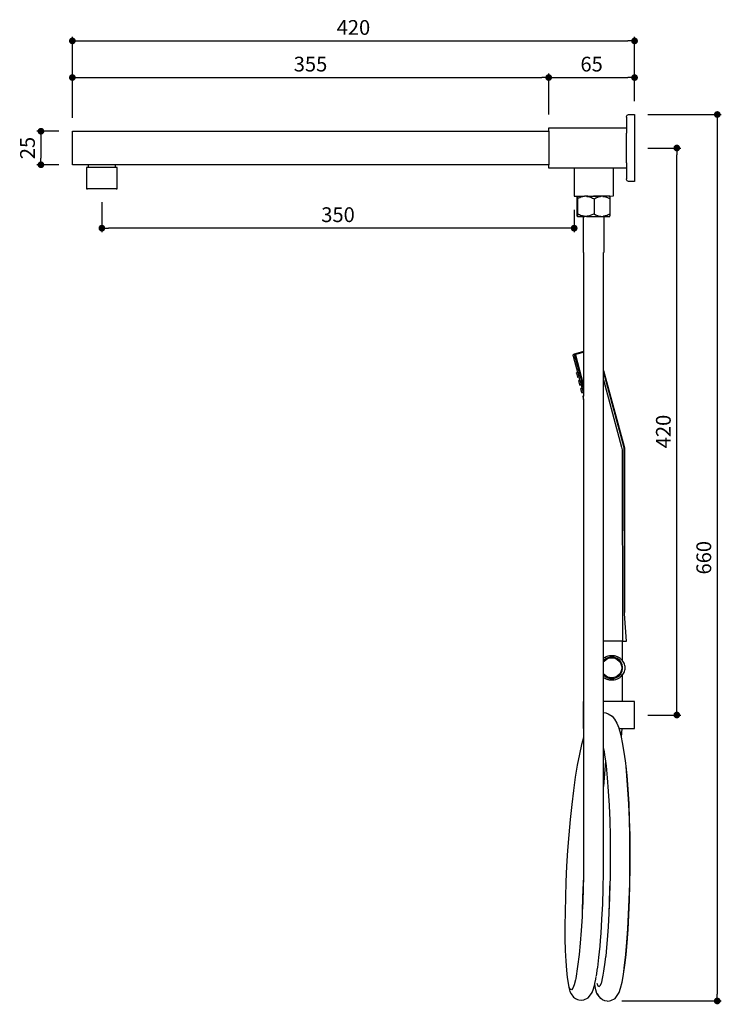
# Model space of a CAD drawing. Units: millimetres. Extents: x 317 to 1312, y 521 to 1748.
# Drawn here: x 317 to 840, y 521 to 1255 of the extents above; entities that cross this region are included whole.
import ezdxf

# ---------------------------------------------------------------- set-up
doc = ezdxf.new("R2010")
doc.units = ezdxf.units.MM
doc.layers.add('COTA', color=1, linetype='Continuous')
doc.layers.add('RUBINETTOS', color=2, linetype='Continuous')
doc.styles.get("Standard").update_dxf_attribs({"font": 'arial.ttf'})
doc.dimstyles.new('Milímetros', dxfattribs={"dimtxt": 11, "dimasz": 5, "dimexe": 3, "dimexo": 10, "dimgap": 3, "dimtad": 1, "dimtxsty": 'Standard', "dimblk": 'DOT', "dimcen": 2.5, "dimadec": 0, "dimazin": 0, "dimtfac": 1, "dimtmove": 0, "dimatfit": 3, "dimldrblk": 'DOT', "dimfxl": 0, "dimarcsym": 0})

# ---------------------------------------------------------------- blocks, each defined once
blk = doc.blocks.new('_Dot')
at = {"color": 0, "linetype": 'ByBlock', "lineweight": -2}
blk.add_line((-0.5, 0), (-1, 0), dxfattribs=at)
at = {"color": 0, "linetype": 'ByBlock', "const_width": 0.5}
blk.add_lwpolyline([(-0.25, 0, 1), (0.25, 0, 1)], format="xyb", close=True, dxfattribs=at)
blk = doc.blocks.new('*D28')
at = {"layer": 'COTA', "color": 0, "lineweight": -2}
for p, q in [((355.95, 1181.71), (355.95, 1242.07)), ((774.95, 1194.21), (774.95, 1242.07)), ((360.95, 1239.07), (769.95, 1239.07))]:
    blk.add_line(p, q, dxfattribs=at)
at = {"layer": 'Defpoints', "color": 0}
for p in [(774.95, 1239.07), (774.95, 1184.21), (355.95, 1171.71)]:
    blk.add_point(p, dxfattribs=at)
at = {"layer": 'COTA', "color": 0, "lineweight": -2, "xscale": 5, "yscale": 5, "zscale": 5, "rotation": 180}
blk.add_blockref('_Dot', (355.95, 1239.07), dxfattribs=at)
at = {"layer": 'COTA', "color": 0, "lineweight": -2, "xscale": 5, "yscale": 5, "zscale": 5}
blk.add_blockref('_Dot', (774.95, 1239.07), dxfattribs=at)
at = {"layer": 'COTA', "color": 0, "insert": (565.45, 1247.69), "char_height": 11, "attachment_point": 5}
blk.add_mtext('420', dxfattribs=at)
blk = doc.blocks.new('*D29')
at = {"layer": 'COTA', "color": 0, "lineweight": -2}
for p, q in [((784.95, 1184.21), (839.6, 1184.21)), ((836.6, 1179.21), (836.6, 528.13)), ((765.39, 523.13), (839.6, 523.13))]:
    blk.add_line(p, q, dxfattribs=at)
at = {"layer": 'Defpoints', "color": 0}
for p in [(774.95, 1184.21), (755.39, 523.13), (836.6, 523.13)]:
    blk.add_point(p, dxfattribs=at)
at = {"layer": 'COTA', "color": 0, "lineweight": -2, "xscale": 5, "yscale": 5, "zscale": 5}
for p, rotation in [((836.6, 1184.21), 90), ((836.6, 523.13), 270)]:
    blk.add_blockref('_Dot', p, dxfattribs=dict(at, rotation=rotation))
at = {"layer": 'COTA', "color": 0, "insert": (827.98, 853.67), "char_height": 11, "attachment_point": 5, "rotation": 90}
blk.add_mtext('660', dxfattribs=at)
blk = doc.blocks.new('*D31')
at = {"layer": 'COTA', "color": 0, "lineweight": -2}
for p, q in [((784.95, 1159.21), (809.45, 1159.21)), ((806.45, 741.38), (806.45, 1154.21)), ((784.95, 736.38), (809.45, 736.38))]:
    blk.add_line(p, q, dxfattribs=at)
at = {"layer": 'Defpoints', "color": 0}
for p in [(774.95, 1159.21), (806.45, 1159.21), (774.95, 736.38)]:
    blk.add_point(p, dxfattribs=at)
at = {"layer": 'COTA', "color": 0, "lineweight": -2, "xscale": 5, "yscale": 5, "zscale": 5}
for p, rotation in [((806.45, 1159.21), 90), ((806.45, 736.38), 270)]:
    blk.add_blockref('_Dot', p, dxfattribs=dict(at, rotation=rotation))
at = {"layer": 'COTA', "color": 0, "insert": (797.84, 947.8), "char_height": 11, "attachment_point": 5, "rotation": 90}
blk.add_mtext('420', dxfattribs=at)
blk = doc.blocks.new('*D32')
at = {"layer": 'COTA', "color": 0, "lineweight": -2}
for p, q in [((377.95, 1118.71), (377.95, 1096.44)), ((729.95, 1113.21), (729.95, 1096.44)), ((724.95, 1099.44), (382.95, 1099.44))]:
    blk.add_line(p, q, dxfattribs=at)
at = {"layer": 'Defpoints', "color": 0}
for p in [(377.95, 1128.71), (729.95, 1123.21), (377.95, 1099.44)]:
    blk.add_point(p, dxfattribs=at)
at = {"layer": 'COTA', "color": 0, "lineweight": -2, "xscale": 5, "yscale": 5, "zscale": 5, "rotation": 180}
blk.add_blockref('_Dot', (377.95, 1099.44), dxfattribs=at)
at = {"layer": 'COTA', "color": 0, "lineweight": -2, "xscale": 5, "yscale": 5, "zscale": 5}
blk.add_blockref('_Dot', (729.95, 1099.44), dxfattribs=at)
at = {"layer": 'COTA', "color": 0, "insert": (553.95, 1108.06), "char_height": 11, "attachment_point": 5}
blk.add_mtext('350', dxfattribs=at)
blk = doc.blocks.new('*D37')
at = {"layer": 'COTA', "color": 0, "lineweight": -2}
for p, q in [((355.95, 1181.71), (355.95, 1214.73)), ((360.95, 1211.73), (705.95, 1211.73)), ((710.95, 1184.21), (710.95, 1214.73))]:
    blk.add_line(p, q, dxfattribs=at)
at = {"layer": 'Defpoints', "color": 0}
for p in [(710.95, 1211.73), (355.95, 1171.71), (710.95, 1174.21)]:
    blk.add_point(p, dxfattribs=at)
at = {"layer": 'COTA', "color": 0, "lineweight": -2, "xscale": 5, "yscale": 5, "zscale": 5, "rotation": 180}
blk.add_blockref('_Dot', (355.95, 1211.73), dxfattribs=at)
at = {"layer": 'COTA', "color": 0, "lineweight": -2, "xscale": 5, "yscale": 5, "zscale": 5}
blk.add_blockref('_Dot', (710.95, 1211.73), dxfattribs=at)
at = {"layer": 'COTA', "color": 0, "insert": (533.45, 1220.35), "char_height": 11, "attachment_point": 5}
blk.add_mtext('355', dxfattribs=at)
blk = doc.blocks.new('*D38')
at = {"layer": 'COTA', "color": 0, "lineweight": -2}
for p, q in [((710.95, 1184.21), (710.95, 1214.73)), ((715.95, 1211.73), (769.95, 1211.73)), ((774.95, 1194.21), (774.95, 1214.73))]:
    blk.add_line(p, q, dxfattribs=at)
at = {"layer": 'Defpoints', "color": 0}
for p in [(774.95, 1211.73), (774.95, 1184.21), (710.95, 1174.21)]:
    blk.add_point(p, dxfattribs=at)
at = {"layer": 'COTA', "color": 0, "lineweight": -2, "xscale": 5, "yscale": 5, "zscale": 5, "rotation": 180}
blk.add_blockref('_Dot', (710.95, 1211.73), dxfattribs=at)
at = {"layer": 'COTA', "color": 0, "lineweight": -2, "xscale": 5, "yscale": 5, "zscale": 5}
blk.add_blockref('_Dot', (774.95, 1211.73), dxfattribs=at)
at = {"layer": 'COTA', "color": 0, "insert": (742.95, 1220.35), "char_height": 11, "attachment_point": 5}
blk.add_mtext('65', dxfattribs=at)
blk = doc.blocks.new('*D39')
at = {"layer": 'COTA', "color": 0, "lineweight": -2}
for p, q in [((345.95, 1171.71), (329.55, 1171.71)), ((332.55, 1166.71), (332.55, 1151.71)), ((345.95, 1146.71), (329.55, 1146.71))]:
    blk.add_line(p, q, dxfattribs=at)
at = {"layer": 'Defpoints', "color": 0}
for p in [(355.95, 1171.71), (332.55, 1146.71), (355.95, 1146.71)]:
    blk.add_point(p, dxfattribs=at)
at = {"layer": 'COTA', "color": 0, "lineweight": -2, "xscale": 5, "yscale": 5, "zscale": 5}
for p, rotation in [((332.55, 1171.71), 90), ((332.55, 1146.71), 270)]:
    blk.add_blockref('_Dot', p, dxfattribs=dict(at, rotation=rotation))
at = {"layer": 'COTA', "color": 0, "insert": (323.94, 1159.21), "char_height": 11, "attachment_point": 5, "rotation": 90}
blk.add_mtext('25', dxfattribs=at)

msp = doc.modelspace()

# ---------------------------------------------------------------- linework, layer by layer
at = {"layer": 'RUBINETTOS'}
for p, q in [((768.95, 1182.188), (769.034, 1182.766)), ((768.95, 1182.188), (768.95, 1174.213)), ((769.034, 1182.766), (769.218, 1183.213)), ((769.218, 1183.213), (769.535, 1183.627)), ((769.535, 1183.627), (769.95, 1183.945)), ((769.95, 1183.945), (770.432, 1184.145)), ((770.432, 1184.145), (770.95, 1184.213)), ((770.95, 1184.213), (774.95, 1184.213)), ((774.95, 1184.213), (774.95, 1134.213)), ((355.95, 1146.713), (355.95, 1171.713)), ((355.95, 1171.713), (710.95, 1171.713)), ((710.95, 1171.713), (710.95, 1174.213)), ((710.95, 1174.213), (768.95, 1174.213)), ((710.95, 1171.713), (710.95, 1146.713)), ((768.95, 1174.213), (768.95, 1170.213)), ((768.95, 1169.213), (768.95, 1170.213)), ((768.95, 1170.213), (769.018, 1170.213)), ((768.95, 1169.213), (769.018, 1169.213)), ((768.95, 1149.213), (768.95, 1169.213)), ((367.95, 1146.713), (355.95, 1146.713)), ((367.95, 1144.713), (367.95, 1146.713)), ((387.95, 1146.713), (367.95, 1146.713)), ((387.95, 1146.713), (387.95, 1144.713)), ((710.95, 1146.713), (387.95, 1146.713)), ((710.95, 1144.213), (710.95, 1146.713)), ((768.95, 1149.213), (769.018, 1149.213)), ((768.95, 1148.213), (768.95, 1149.213)), ((769.018, 1148.213), (768.95, 1148.213)), ((768.95, 1148.213), (768.95, 1144.213)), ((367.325, 1144.713), (366.45, 1144.713)), ((366.45, 1144.713), (366.45, 1128.713)), ((367.95, 1144.713), (367.325, 1144.713)), ((369.818, 1144.713), (367.95, 1144.713)), ((373.549, 1144.713), (369.818, 1144.713)), ((377.95, 1144.713), (373.549, 1144.713)), ((382.35, 1144.713), (377.95, 1144.713)), ((386.081, 1144.713), (382.35, 1144.713)), ((387.95, 1144.713), (386.081, 1144.713)), ((388.574, 1144.713), (387.95, 1144.713)), ((389.45, 1144.713), (388.574, 1144.713)), ((389.45, 1128.713), (389.45, 1144.713)), ((729.95, 1144.213), (710.95, 1144.213)), ((758.95, 1144.213), (729.95, 1144.213)), ((729.95, 1144.213), (729.95, 1123.213)), ((768.95, 1144.213), (758.95, 1144.213)), ((758.95, 1144.213), (758.95, 1123.213)), ((768.95, 1144.213), (768.95, 1136.238)), ((769.021, 1135.616), (768.95, 1136.238)), ((769.218, 1135.213), (769.021, 1135.616)), ((769.535, 1134.799), (769.218, 1135.213)), ((769.95, 1134.481), (769.535, 1134.799)), ((770.432, 1134.281), (769.95, 1134.481)), ((770.95, 1134.213), (770.432, 1134.281)), ((774.95, 1134.213), (770.95, 1134.213)), ((366.45, 1128.713), (367.325, 1128.713)), ((369.818, 1128.713), (367.325, 1128.713)), ((370.244, 1128.713), (369.818, 1128.713)), ((371.77, 1128.713), (370.244, 1128.713)), ((373.549, 1128.713), (371.77, 1128.713)), ((377.95, 1128.713), (373.549, 1128.713)), ((382.35, 1128.713), (377.95, 1128.713)), ((385.655, 1128.713), (382.35, 1128.713)), ((386.081, 1128.713), (385.655, 1128.713)), ((388.574, 1128.713), (386.081, 1128.713)), ((388.574, 1128.713), (389.45, 1128.713)), ((729.95, 1123.213), (732.323, 1123.19)), ((732.186, 1121.316), (732.211, 1121.881)), ((732.186, 1110.088), (732.186, 1121.316)), ((732.211, 1121.881), (732.229, 1122.246)), ((732.215, 1121.333), (732.463, 1121.471)), ((732.229, 1122.246), (732.245, 1122.526)), ((732.245, 1122.526), (732.262, 1122.764)), ((732.262, 1122.764), (732.277, 1122.939)), ((732.277, 1122.939), (732.293, 1123.07)), ((732.293, 1123.07), (732.308, 1123.152)), ((732.308, 1123.152), (732.323, 1123.19)), ((732.323, 1123.19), (732.346, 1123.213)), ((732.323, 1123.19), (732.353, 1123.13)), ((732.346, 1123.213), (737.574, 1123.213)), ((732.353, 1123.13), (732.368, 1123.031)), ((732.368, 1123.031), (732.383, 1122.889)), ((732.383, 1122.889), (732.399, 1122.688)), ((732.399, 1122.688), (732.415, 1122.445)), ((732.415, 1122.445), (732.433, 1122.127)), ((732.433, 1122.127), (732.45, 1121.765)), ((732.45, 1121.765), (732.463, 1121.471)), ((732.463, 1121.471), (732.469, 1121.316)), ((733.296, 1121.763), (732.469, 1121.316)), ((732.469, 1121.316), (732.469, 1110.088)), ((734.048, 1122.125), (733.296, 1121.763)), ((734.815, 1122.445), (734.048, 1122.125)), ((735.508, 1122.688), (734.815, 1122.445)), ((736.208, 1122.888), (735.508, 1122.688)), ((736.865, 1123.031), (736.208, 1122.888)), ((737.527, 1123.13), (736.865, 1123.031)), ((737.527, 1123.13), (737.321, 1123.146)), ((737.574, 1123.213), (737.527, 1123.13)), ((737.962, 1123.213), (737.574, 1123.213)), ((738.179, 1123.192), (737.962, 1123.213)), ((738.389, 1123.185), (738.179, 1123.192)), ((738.748, 1123.213), (738.389, 1123.185)), ((739.689, 1123.213), (738.748, 1123.213)), ((738.814, 1123.19), (738.748, 1123.213)), ((739.689, 1123.213), (738.814, 1123.19)), ((739.463, 1123.152), (738.814, 1123.19)), ((749.268, 1123.131), (739.463, 1123.152)), ((739.463, 1123.152), (740.107, 1123.071)), ((740.158, 1123.213), (739.689, 1123.213)), ((740.107, 1123.071), (740.782, 1122.939)), ((740.782, 1122.939), (741.446, 1122.765)), ((741.446, 1122.765), (742.166, 1122.527)), ((742.166, 1122.527), (742.874, 1122.247)), ((742.874, 1122.247), (743.668, 1121.883)), ((743.668, 1121.883), (744.45, 1121.475)), ((749.21, 1123.213), (744.45, 1123.213)), ((744.45, 1121.475), (744.733, 1121.316)), ((744.733, 1121.316), (745.388, 1121.683)), ((744.733, 1121.316), (744.733, 1110.088)), ((745.388, 1121.683), (746.052, 1122.02)), ((746.052, 1122.02), (746.764, 1122.339)), ((746.764, 1122.339), (747.489, 1122.617)), ((747.489, 1122.617), (748.153, 1122.825)), ((748.153, 1122.825), (748.821, 1122.99)), ((748.821, 1122.99), (749.455, 1123.102)), ((750.151, 1123.213), (749.21, 1123.213)), ((750.085, 1123.19), (749.21, 1123.213)), ((749.436, 1123.152), (749.268, 1123.131)), ((750.085, 1123.19), (749.436, 1123.152)), ((749.455, 1123.102), (750.085, 1123.19)), ((750.151, 1123.213), (750.085, 1123.19)), ((750.51, 1123.185), (750.151, 1123.213)), ((750.72, 1123.192), (750.51, 1123.185)), ((750.938, 1123.213), (750.72, 1123.192)), ((751.325, 1123.213), (750.938, 1123.213)), ((751.35, 1123.17), (751.325, 1123.213)), ((751.325, 1123.213), (751.547, 1123.213)), ((751.547, 1123.213), (751.35, 1123.17)), ((751.35, 1123.17), (751.992, 1123.102)), ((752.173, 1123.213), (751.547, 1123.213)), ((751.992, 1123.102), (752.623, 1122.99)), ((752.173, 1123.213), (752.173, 1123.143)), ((756.465, 1123.213), (752.173, 1123.213)), ((752.623, 1122.99), (753.295, 1122.825)), ((753.295, 1122.825), (753.955, 1122.617)), ((753.955, 1122.617), (754.679, 1122.341)), ((754.679, 1122.341), (755.391, 1122.021)), ((755.391, 1122.021), (756.056, 1121.684)), ((756.056, 1121.684), (756.713, 1121.316)), ((756.553, 1123.213), (756.465, 1123.213)), ((756.562, 1123.182), (756.465, 1123.213)), ((756.528, 1123), (756.516, 1122.889)), ((756.547, 1123.13), (756.541, 1123.093)), ((756.562, 1123.182), (756.547, 1123.13)), ((756.591, 1123.152), (756.562, 1123.182)), ((758.95, 1123.213), (756.591, 1123.152)), ((756.606, 1123.07), (756.591, 1123.152)), ((756.622, 1122.939), (756.606, 1123.07)), ((756.637, 1122.764), (756.622, 1122.939)), ((756.654, 1122.526), (756.637, 1122.764)), ((756.67, 1122.246), (756.654, 1122.526)), ((756.689, 1121.881), (756.67, 1122.246)), ((756.713, 1121.316), (756.689, 1121.881)), ((756.713, 1110.088), (756.713, 1121.316)), ((732.186, 1110.088), (732.463, 1109.935)), ((732.205, 1109.651), (732.186, 1110.088)), ((732.222, 1109.296), (732.205, 1109.651)), ((732.239, 1108.981), (732.222, 1109.296)), ((732.255, 1108.74), (732.239, 1108.981)), ((732.416, 1108.981), (732.401, 1108.739)), ((732.434, 1109.296), (732.416, 1108.981)), ((732.451, 1109.651), (732.434, 1109.296)), ((732.463, 1109.935), (732.451, 1109.651)), ((732.469, 1110.088), (732.463, 1109.935)), ((733.277, 1109.651), (732.469, 1110.088)), ((734.013, 1109.296), (733.277, 1109.651)), ((734.761, 1108.981), (734.013, 1109.296)), ((735.437, 1108.74), (734.761, 1108.981)), ((741.896, 1108.783), (741.324, 1108.605)), ((742.512, 1109.009), (741.896, 1108.783)), ((743.118, 1109.264), (742.512, 1109.009)), ((743.789, 1109.582), (743.118, 1109.264)), ((744.45, 1109.93), (743.789, 1109.582)), ((744.733, 1110.088), (744.45, 1109.93)), ((744.733, 1110.088), (745.909, 1109.454)), ((745.909, 1109.454), (746.564, 1109.151)), ((746.564, 1109.151), (747.227, 1108.883)), ((747.227, 1108.883), (747.835, 1108.674)), ((754.475, 1108.981), (753.813, 1108.739)), ((755.206, 1109.296), (754.475, 1108.981)), ((755.925, 1109.651), (755.206, 1109.296)), ((756.713, 1110.088), (755.925, 1109.651)), ((756.645, 1108.74), (756.66, 1108.981)), ((756.66, 1108.981), (756.677, 1109.296)), ((756.677, 1109.296), (756.694, 1109.651)), ((756.694, 1109.651), (756.713, 1110.088)), ((732.271, 1108.538), (732.255, 1108.74)), ((732.285, 1108.393), (732.271, 1108.538)), ((732.3, 1108.288), (732.285, 1108.393)), ((732.314, 1108.232), (732.3, 1108.288)), ((732.376, 1108.213), (732.314, 1108.232)), ((732.355, 1108.288), (732.342, 1108.232)), ((732.342, 1108.232), (732.376, 1108.213)), ((732.37, 1108.392), (732.355, 1108.288)), ((732.385, 1108.538), (732.37, 1108.392)), ((732.376, 1108.213), (736.952, 1108.213)), ((732.401, 1108.739), (732.385, 1108.538)), ((736.123, 1108.538), (735.437, 1108.74)), ((736.762, 1108.393), (736.123, 1108.538)), ((737.412, 1108.288), (736.762, 1108.393)), ((736.952, 1108.213), (737.962, 1108.213)), ((736.996, 1081.213), (736.952, 1108.213)), ((737.962, 1108.213), (737.412, 1108.288)), ((738.007, 1108.232), (737.962, 1108.213)), ((738.601, 1108.213), (738.007, 1108.232)), ((738.748, 1108.213), (738.601, 1108.213)), ((739.126, 1108.228), (738.748, 1108.213)), ((739.648, 1108.272), (739.126, 1108.228)), ((739.126, 1108.228), (739.671, 1108.213)), ((740.2, 1108.349), (739.648, 1108.272)), ((739.671, 1108.213), (749.588, 1108.213)), ((740.749, 1108.458), (740.2, 1108.349)), ((741.324, 1108.605), (740.749, 1108.458)), ((747.835, 1108.674), (748.451, 1108.5)), ((748.451, 1108.5), (749.03, 1108.373)), ((749.03, 1108.373), (749.617, 1108.281)), ((749.588, 1108.213), (750.171, 1108.23)), ((749.588, 1108.213), (750.723, 1108.213)), ((749.617, 1108.281), (750.171, 1108.23)), ((750.171, 1108.23), (750.723, 1108.213)), ((750.723, 1108.213), (750.938, 1108.213)), ((750.938, 1108.213), (751.305, 1108.232)), ((751.305, 1108.232), (751.547, 1108.213)), ((751.884, 1108.288), (751.547, 1108.213)), ((751.547, 1108.213), (751.947, 1108.213)), ((752.516, 1108.392), (751.884, 1108.288)), ((751.947, 1108.213), (751.947, 1081.213)), ((751.947, 1108.213), (756.524, 1108.213)), ((753.144, 1108.538), (752.516, 1108.392)), ((753.813, 1108.739), (753.144, 1108.538)), ((756.524, 1108.213), (756.585, 1108.232)), ((756.525, 1108.432), (756.529, 1108.392)), ((756.529, 1108.392), (756.544, 1108.288)), ((756.585, 1108.232), (756.599, 1108.288)), ((756.599, 1108.288), (756.614, 1108.393)), ((756.614, 1108.393), (756.629, 1108.538)), ((756.629, 1108.538), (756.645, 1108.74)), ((736.996, 1081.213), (736.996, 1007.454)), ((751.904, 993.397), (751.904, 1081.213)), ((751.947, 1081.213), (751.904, 1081.213)), ((731.971, 1005.968), (729.556, 1005.321)), ((736.996, 1007.454), (730.004, 1005.58)), ((736.996, 1007.339), (731.971, 1005.968)), ((732.065, 1005.615), (736.996, 1006.888)), ((736.996, 1007.454), (736.996, 1007.339)), ((736.996, 1007.339), (736.996, 1006.888)), ((736.996, 1006.888), (736.996, 982.802)), ((729.556, 1005.321), (729.297, 1004.873)), ((729.297, 1004.873), (729.508, 1004.93)), ((729.297, 1004.355), (729.297, 1004.873)), ((729.685, 1002.907), (729.297, 1004.355)), ((729.726, 1002.917), (729.685, 1002.907)), ((729.711, 1002.81), (729.726, 1002.917)), ((729.752, 1002.821), (729.711, 1002.81)), ((732.675, 991.75), (729.711, 1002.81)), ((729.726, 1002.917), (729.752, 1002.821)), ((731.006, 1005.331), (730.108, 1005.09)), ((730.108, 1005.09), (730.146, 1004.583)), ((730.146, 1004.583), (736.996, 979.849)), ((730.146, 1004.583), (736.996, 980.321)), ((731.006, 1005.331), (732.065, 1005.615)), ((731.086, 1004.835), (731.006, 1005.331)), ((736.996, 982.802), (731.086, 1004.835)), ((732.675, 991.75), (731.709, 991.491)), ((731.709, 991.491), (731.721, 991.446)), ((731.721, 991.446), (732.687, 991.705)), ((731.754, 991.322), (731.721, 991.446)), ((732.72, 991.581), (731.754, 991.322)), ((731.754, 991.322), (732.543, 988.376)), ((732.687, 991.705), (732.675, 991.75)), ((732.687, 991.705), (732.72, 991.581)), ((732.72, 991.581), (733.509, 988.635)), ((751.904, 993.397), (767.109, 936.65)), ((751.904, 992.515), (751.904, 993.397)), ((766.888, 936.591), (751.904, 992.515)), ((751.904, 990.002), (751.904, 992.515)), ((732.543, 988.376), (733.509, 988.635)), ((732.577, 988.252), (732.543, 988.376)), ((732.577, 988.252), (733.542, 988.511)), ((732.589, 988.207), (732.577, 988.252)), ((733.555, 988.466), (732.589, 988.207)), ((733.262, 985.696), (734.234, 985.932)), ((733.274, 985.65), (733.262, 985.696)), ((734.234, 985.932), (733.274, 985.65)), ((733.274, 985.65), (733.307, 985.527)), ((733.307, 985.527), (734.273, 985.786)), ((734.096, 982.581), (733.307, 985.527)), ((733.509, 988.635), (733.542, 988.511)), ((733.542, 988.511), (733.555, 988.466)), ((734.234, 985.932), (733.555, 988.466)), ((734.273, 985.786), (734.234, 985.932)), ((734.273, 985.786), (735.062, 982.839)), ((751.904, 986.242), (751.904, 990.002)), ((751.904, 986.242), (765.32, 936.171)), ((751.904, 791.378), (751.904, 986.242)), ((735.062, 982.839), (734.096, 982.581)), ((734.129, 982.457), (734.096, 982.581)), ((734.129, 982.457), (735.095, 982.716)), ((734.142, 982.412), (734.129, 982.457)), ((735.108, 982.67), (734.142, 982.412)), ((735.78, 980.159), (734.815, 979.9)), ((734.815, 979.9), (734.827, 979.855)), ((734.827, 979.855), (735.793, 980.114)), ((734.86, 979.731), (734.827, 979.855)), ((734.86, 979.731), (735.826, 979.99)), ((735.649, 976.785), (734.86, 979.731)), ((735.062, 982.839), (735.095, 982.716)), ((735.095, 982.716), (735.108, 982.67)), ((735.108, 982.67), (735.78, 980.159)), ((736.615, 977.044), (735.649, 976.785)), ((735.649, 976.785), (735.682, 976.661)), ((736.648, 976.92), (735.682, 976.661)), ((735.682, 976.661), (735.694, 976.616)), ((735.694, 976.616), (736.66, 976.875)), ((735.78, 980.159), (735.793, 980.114)), ((735.793, 980.114), (735.826, 979.99)), ((735.826, 979.99), (736.615, 977.044)), ((736.648, 976.92), (736.615, 977.044)), ((736.66, 976.875), (736.648, 976.92)), ((736.66, 976.875), (736.673, 976.827)), ((736.673, 976.827), (736.732, 976.771)), ((736.732, 976.771), (736.996, 975.786)), ((736.996, 982.802), (736.996, 980.321)), ((736.996, 980.321), (736.996, 979.849)), ((736.996, 979.849), (736.996, 975.786)), ((736.996, 974.273), (736.367, 974.105)), ((736.367, 974.105), (736.38, 974.059)), ((736.996, 974.224), (736.38, 974.059)), ((736.38, 974.059), (736.413, 973.936)), ((736.996, 974.092), (736.413, 973.936)), ((736.413, 973.936), (736.996, 971.76)), ((736.996, 975.786), (736.996, 974.273)), ((736.996, 974.273), (736.996, 974.224)), ((736.996, 974.092), (736.996, 974.224)), ((736.996, 971.76), (736.996, 974.092)), ((736.996, 971.76), (736.996, 746.378)), ((765.32, 936.171), (765.528, 935.125)), ((765.528, 935.125), (765.598, 934.062)), ((765.598, 934.062), (765.95, 791.378)), ((767.138, 935.337), (766.888, 936.591)), ((767.109, 936.65), (767.364, 935.367)), ((767.221, 934.062), (767.138, 935.337)), ((767.45, 812.829), (767.221, 934.062)), ((767.364, 935.367), (767.45, 934.062)), ((767.45, 934.062), (767.45, 812.829)), ((767.45, 811.935), (767.45, 812.829)), ((768.95, 791.378), (767.45, 811.935)), ((768.95, 791.378), (767.45, 811.935)), ((765.627, 791.378), (751.904, 791.378)), ((751.904, 778.84), (751.904, 791.378)), ((765.627, 791.378), (765.627, 777.351)), ((765.95, 791.378), (765.627, 791.378)), ((765.95, 791.378), (767.048, 791.378)), ((767.048, 791.378), (768.95, 791.378)), ((751.904, 778.84), (752, 778.913)), ((751.904, 776.829), (751.904, 778.84)), ((752, 778.913), (753.008, 779.545)), ((753.713, 778.408), (752.527, 777.513)), ((753.008, 779.545), (753.891, 779.975)), ((753.541, 777.632), (754.899, 778.416)), ((755.042, 779.07), (753.713, 778.408)), ((753.891, 779.975), (754.587, 780.244)), ((754.587, 780.244), (755.228, 780.442)), ((754.899, 778.416), (756.39, 778.901)), ((756.471, 779.476), (755.042, 779.07)), ((755.228, 780.442), (756.248, 780.667)), ((756.248, 780.667), (757.096, 780.773)), ((756.39, 778.901), (757.95, 779.065)), ((757.95, 779.613), (756.471, 779.476)), ((757.096, 780.773), (757.95, 780.808)), ((757.95, 780.808), (758.803, 780.773)), ((759.429, 779.476), (757.95, 779.613)), ((757.95, 779.065), (759.509, 778.901)), ((758.803, 780.773), (759.651, 780.667)), ((760.857, 779.07), (759.429, 779.476)), ((759.509, 778.901), (761, 778.416)), ((759.651, 780.667), (760.007, 780.601)), ((760.007, 780.601), (760.668, 780.443)), ((760.668, 780.443), (761.312, 780.244)), ((762.187, 778.408), (760.857, 779.07)), ((761, 778.416), (762.358, 777.632)), ((761.312, 780.244), (762.008, 779.975)), ((762.008, 779.975), (762.891, 779.545)), ((763.372, 777.513), (762.187, 778.408)), ((762.891, 779.545), (763.899, 778.913)), ((763.899, 778.913), (764.343, 778.578)), ((764.343, 778.578), (765.012, 777.994)), ((752.527, 777.513), (751.904, 776.829)), ((751.904, 775.933), (751.904, 776.829)), ((751.904, 775.933), (752.376, 776.583)), ((751.904, 767.197), (751.904, 775.933)), ((752.376, 776.583), (753.541, 777.632)), ((762.358, 777.632), (763.523, 776.583)), ((764.373, 776.415), (763.372, 777.513)), ((763.523, 776.583), (764.445, 775.315)), ((765.154, 775.152), (764.373, 776.415)), ((764.445, 775.315), (765.083, 773.882)), ((765.627, 777.351), (765.012, 777.994)), ((765.083, 773.882), (765.409, 772.349)), ((765.691, 773.767), (765.154, 775.152)), ((765.409, 772.349), (765.409, 770.781)), ((766.182, 776.653), (765.627, 777.351)), ((765.964, 772.307), (765.691, 773.767)), ((765.964, 770.822), (765.964, 772.307)), ((766.67, 775.907), (766.182, 776.653)), ((767.146, 774.98), (766.67, 775.907)), ((767.428, 774.262), (767.146, 774.98)), ((767.675, 773.395), (767.428, 774.262)), ((767.831, 772.48), (767.675, 773.395)), ((767.883, 771.564), (767.831, 772.48)), ((767.831, 770.649), (767.883, 771.564)), ((752.376, 766.546), (751.904, 767.197)), ((751.904, 746.378), (751.904, 767.197)), ((751.904, 766.301), (752.527, 765.617)), ((752, 764.216), (751.904, 764.289)), ((753.008, 763.584), (752, 764.216)), ((753.541, 765.497), (752.376, 766.546)), ((752.527, 765.617), (753.713, 764.722)), ((754.899, 764.713), (753.541, 765.497)), ((753.713, 764.722), (755.042, 764.06)), ((756.39, 764.229), (754.899, 764.713)), ((755.042, 764.06), (756.471, 763.653)), ((757.95, 764.065), (756.39, 764.229)), ((756.471, 763.653), (757.95, 763.516)), ((759.509, 764.229), (757.95, 764.065)), ((757.95, 763.516), (759.429, 763.653)), ((759.429, 763.653), (760.857, 764.06)), ((761, 764.713), (759.509, 764.229)), ((760.857, 764.06), (762.187, 764.722)), ((762.358, 765.497), (761, 764.713)), ((762.187, 764.722), (763.372, 765.617)), ((763.523, 766.546), (762.358, 765.497)), ((763.899, 764.216), (762.891, 763.584)), ((763.372, 765.617), (764.373, 766.714)), ((764.445, 767.815), (763.523, 766.546)), ((764.343, 764.551), (763.899, 764.216)), ((765.011, 765.135), (764.343, 764.551)), ((764.373, 766.714), (765.154, 767.977)), ((764.373, 766.714), (765.621, 765.772)), ((765.083, 769.247), (764.445, 767.815)), ((765.621, 765.772), (765.011, 765.135)), ((765.409, 770.781), (765.083, 769.247)), ((765.154, 767.977), (765.691, 769.362)), ((765.621, 765.772), (766.183, 766.478)), ((765.621, 765.772), (765.627, 746.727)), ((765.691, 769.362), (765.964, 770.822)), ((766.183, 766.478), (766.67, 767.223)), ((766.67, 767.223), (767.146, 768.15)), ((767.146, 768.15), (767.428, 768.868)), ((767.428, 768.868), (767.675, 769.732)), ((767.675, 769.732), (767.831, 770.649)), ((753.891, 763.155), (753.008, 763.584)), ((754.587, 762.885), (753.891, 763.155)), ((755.233, 762.686), (754.587, 762.885)), ((755.892, 762.529), (755.233, 762.686)), ((756.248, 762.463), (755.892, 762.529)), ((757.091, 762.357), (756.248, 762.463)), ((757.95, 762.322), (757.091, 762.357)), ((758.807, 762.357), (757.95, 762.322)), ((759.651, 762.463), (758.807, 762.357)), ((760.67, 762.687), (759.651, 762.463)), ((761.312, 762.885), (760.67, 762.687)), ((762.008, 763.155), (761.312, 762.885)), ((762.891, 763.584), (762.008, 763.155)), ((736.95, 726.378), (736.95, 746.378)), ((736.95, 746.378), (736.996, 746.378)), ((736.996, 746.378), (736.996, 726.378)), ((751.904, 738.146), (751.904, 746.378)), ((769.226, 746.378), (751.904, 746.378)), ((774.95, 746.378), (769.226, 746.378)), ((774.95, 726.378), (774.95, 746.378)), ((751.904, 729.565), (751.904, 738.146)), ((751.904, 738.146), (753.486, 737.896)), ((753.486, 737.896), (755.229, 737.149)), ((755.229, 737.149), (758.235, 735.441)), ((758.235, 735.441), (759.898, 733.258)), ((751.904, 719.222), (751.904, 729.565)), ((759.898, 733.258), (761.75, 730.395)), ((761.75, 730.395), (763.29, 726.905)), ((736.996, 720.149), (736.073, 716.889)), ((736.996, 726.378), (736.95, 726.378)), ((736.996, 726.378), (736.996, 720.149)), ((736.996, 720.149), (736.996, 719.593)), ((736.996, 719.593), (736.996, 714.178)), ((763.29, 726.905), (763.448, 726.378)), ((763.448, 726.378), (765.092, 726.378)), ((764.74, 722.068), (763.448, 726.378)), ((764.81, 721.749), (764.74, 722.068)), ((765.25, 719.738), (764.81, 721.749)), ((765.092, 726.378), (765.659, 726.378)), ((765.25, 719.738), (765.659, 726.378)), ((766.078, 715.958), (765.25, 719.738)), ((765.659, 726.378), (774.95, 726.378)), ((735.477, 714.265), (733.844, 707.21)), ((736.073, 716.889), (735.477, 714.265)), ((736.996, 714.178), (736.996, 703.586)), ((751.904, 711.42), (751.904, 719.222)), ((767.286, 708.683), (766.078, 715.958)), ((733.844, 707.21), (732.269, 699.073)), ((752.338, 708.796), (751.904, 711.42)), ((751.904, 711.42), (751.904, 711.082)), ((751.904, 711.082), (752.338, 708.796)), ((751.904, 683.039), (751.904, 711.082)), ((752.338, 708.796), (752.676, 706.758)), ((752.676, 706.758), (753.308, 701.84)), ((768.131, 702.108), (767.286, 708.683)), ((732.269, 699.073), (730.781, 690.011)), ((736.996, 703.586), (736.996, 685.023)), ((753.308, 701.84), (751.904, 683.039)), ((753.308, 701.84), (753.73, 698.556)), ((753.73, 698.556), (754.638, 689.434)), ((768.35, 700.536), (768.131, 702.108)), ((768.364, 700.296), (768.35, 700.536)), ((768.584, 698.34), (768.364, 700.296)), ((769.335, 691.298), (768.584, 698.34)), ((769.292, 690.96), (768.584, 698.34)), ((770.066, 680.785), (769.292, 690.96)), ((770.157, 681.169), (769.335, 691.298)), ((730.781, 690.011), (729.392, 680.133)), ((736.996, 685.023), (736.996, 657.812)), ((751.904, 631.213), (751.904, 683.039)), ((754.638, 689.434), (755.395, 679.503)), ((729.392, 680.133), (728.11, 669.552)), ((755.395, 679.503), (756.001, 668.872)), ((770.684, 669.887), (770.066, 680.785)), ((770.817, 670.245), (770.157, 681.169)), ((728.11, 669.552), (726.96, 658.475)), ((756.001, 668.872), (756.443, 657.754)), ((771.135, 658.482), (770.684, 669.887)), ((771.301, 658.763), (770.817, 670.245)), ((726.96, 658.475), (725.94, 646.988)), ((736.996, 657.812), (736.996, 631.213)), ((756.443, 657.754), (756.729, 646.231)), ((771.425, 646.655), (771.135, 658.482)), ((771.617, 646.83), (771.301, 658.763)), ((725.94, 646.988), (725.064, 635.281)), ((756.729, 646.231), (756.856, 634.494)), ((771.551, 634.601), (771.425, 646.655)), ((771.761, 634.646), (771.617, 646.83)), ((725.064, 635.281), (724.345, 623.549)), ((756.856, 634.494), (756.826, 622.739)), ((771.517, 622.523), (771.551, 634.601)), ((771.736, 622.433), (771.761, 634.646)), ((736.996, 631.213), (736.916, 619.462)), ((751.825, 619.002), (751.904, 631.213)), ((724.345, 623.549), (723.777, 611.88)), ((736.916, 619.462), (736.832, 615.125)), ((751.588, 606.945), (751.825, 619.002)), ((756.826, 622.739), (756.702, 614.526)), ((771.33, 610.51), (771.517, 622.523)), ((771.551, 610.294), (771.736, 622.433)), ((723.777, 611.88), (723.371, 600.506)), ((736.653, 611.514), (736.252, 600.42)), ((736.832, 615.125), (736.653, 611.514)), ((736.832, 615.125), (736.691, 607.851)), ((756.649, 611.055), (756.33, 599.67)), ((756.702, 614.526), (756.368, 607.132)), ((756.702, 614.526), (756.649, 611.055)), ((770.997, 598.8), (771.33, 610.51)), ((771.212, 598.488), (771.551, 610.294)), ((736.691, 607.851), (736.326, 596.607)), ((751.2, 595.289), (751.588, 606.945)), ((756.368, 607.132), (756.022, 596.182)), ((723.371, 600.506), (723.124, 589.556)), ((736.252, 600.42), (736.012, 589.769)), ((736.326, 596.607), (736.012, 589.769)), ((750.676, 584.128), (751.2, 595.289)), ((756.33, 599.67), (755.896, 589.17)), ((756.022, 596.182), (755.896, 589.17)), ((770.528, 587.526), (770.997, 598.8)), ((770.732, 587.145), (771.212, 598.488)), ((723.124, 589.556), (723.033, 579.158)), ((736.012, 589.736), (735.833, 585.815)), ((736.012, 589.769), (736.012, 589.736)), ((755.878, 588.717), (755.305, 578.322)), ((755.896, 589.17), (755.878, 588.717)), ((769.934, 576.82), (770.528, 587.526)), ((735.833, 585.815), (735.223, 575.656)), ((750.027, 573.681), (750.676, 584.128)), ((770.123, 576.434), (770.732, 587.145)), ((723.033, 579.158), (723.098, 569.518)), ((735.223, 575.656), (734.51, 566.296)), ((749.588, 568.135), (750.027, 573.681)), ((755.305, 578.322), (754.625, 568.69)), ((769.229, 566.893), (769.934, 576.82)), ((769.4, 566.562), (770.123, 576.434)), ((723.098, 569.518), (723.31, 560.706)), ((734.51, 566.296), (733.709, 557.806)), ((749.27, 564.104), (749.588, 568.135)), ((754.625, 568.69), (753.852, 559.892)), ((768.428, 557.816), (769.229, 566.893)), ((768.579, 557.61), (769.4, 566.562)), ((723.31, 560.706), (723.661, 552.874)), ((748.42, 555.499), (749.27, 564.104)), ((753.852, 559.892), (753.463, 556.317)), ((723.661, 552.874), (724.143, 546.147)), ((733.709, 557.806), (731.111, 539.768)), ((747.498, 548.051), (748.42, 555.499)), ((752.091, 545.372), (753.002, 552.077)), ((753.002, 552.077), (753.463, 556.317)), ((767.546, 549.746), (768.428, 557.816)), ((767.68, 549.763), (768.579, 557.61)), ((724.143, 546.147), (724.742, 540.577)), ((746.522, 541.822), (747.439, 547.675)), ((747.439, 547.675), (747.498, 548.051)), ((751.577, 542.381), (752.091, 545.372)), ((766.603, 542.813), (767.546, 549.746)), ((766.72, 543.12), (767.68, 549.763)), ((724.742, 540.577), (725.201, 537.768)), ((725.201, 537.768), (725.215, 537.64)), ((725.215, 537.64), (725.445, 536.277)), ((725.445, 536.277), (725.953, 533.205)), ((730.947, 538.895), (729.967, 535.061)), ((731.111, 539.768), (730.947, 538.895)), ((745.329, 535.751), (745.411, 536.075)), ((745.411, 536.075), (746.064, 539.45)), ((746.064, 539.45), (746.41, 541.396)), ((746.783, 536.304), (747.627, 534.363)), ((749.484, 534.818), (750.211, 536.603)), ((750.211, 536.603), (750.456, 537.206)), ((750.456, 537.206), (751.138, 539.828)), ((751.138, 539.828), (751.577, 542.381)), ((764.601, 532.628), (765.614, 537.068)), ((765.614, 537.068), (766.603, 542.813)), ((725.953, 533.205), (726.783, 530.128)), ((727.104, 531.661), (726.238, 533.291)), ((726.783, 530.128), (727.689, 528.448)), ((728.026, 531.414), (727.104, 531.661)), ((728.986, 532.552), (728.026, 531.414)), ((729.967, 535.061), (728.986, 532.552)), ((741.307, 526.649), (743.376, 529.453)), ((743.376, 529.453), (744.394, 532.084)), ((744.394, 532.084), (745.329, 535.751)), ((746.087, 531.392), (745.317, 535.375)), ((746.945, 528.774), (746.087, 531.392)), ((748.756, 526.206), (746.945, 528.774)), ((746.945, 528.774), (747.872, 527.569)), ((747.627, 534.363), (748.534, 533.867)), ((748.534, 533.867), (749.484, 534.818)), ((762.575, 527.842), (763.582, 529.539)), ((763.582, 529.539), (764.601, 532.628)), ((727.689, 528.448), (729.522, 525.862)), ((729.522, 525.862), (730.907, 524.866)), ((730.907, 524.866), (732.51, 524.205)), ((732.51, 524.205), (733.527, 523.963)), ((733.527, 523.963), (735.294, 523.694)), ((735.294, 523.694), (737.126, 523.865)), ((737.126, 523.865), (740.27, 525.4)), ((740.27, 525.4), (741.307, 526.649)), ((749.716, 524.98), (748.756, 526.206)), ((751.105, 523.984), (749.716, 524.98)), ((752.711, 523.323), (751.105, 523.984)), ((754.476, 523.05), (752.711, 523.323)), ((754.476, 523.05), (756.31, 523.217)), ((756.31, 523.217), (757.342, 523.483)), ((757.342, 523.483), (760.479, 525.017)), ((760.479, 525.017), (762.575, 527.842))]:
    msp.add_line(p, q, dxfattribs=at)

# ---------------------------------------------------------------- dimensions: what is measured, and where the dimension line sits
at = {"layer": 'COTA'}
for base, p1, p2, text, picture, middle in [((774.95, 1239.07), (355.95, 1171.713), (774.95, 1184.213), '420', '*D28', (565.45, 1247.686)), ((774.95, 1211.73), (710.95, 1174.213), (774.95, 1184.213), '65', '*D38', (742.95, 1220.346)), ((377.95, 1099.441), (729.95, 1123.213), (377.95, 1128.713), '350', '*D32', (553.95, 1108.061))]:
    dim = msp.add_linear_dim(base=base, p1=p1, p2=p2, text=text, dimstyle='Milímetros', dxfattribs=at)
    dim.commit()
    dim.dimension.update_dxf_attribs({"geometry": picture, "text_midpoint": middle})
dim = msp.add_linear_dim(base=(710.95, 1211.73), p1=(355.95, 1171.713), p2=(710.95, 1174.213), dimstyle='Milímetros', dxfattribs=at)
dim.commit()
dim.dimension.update_dxf_attribs({"geometry": '*D37', "text_midpoint": (533.45, 1220.35)})
for base, p1, p2, text, picture, middle in [((836.598, 523.133), (774.95, 1184.213), (755.393, 523.133), '660', '*D29', (827.981, 853.673)), ((806.454, 1159.213), (774.95, 736.378), (774.95, 1159.213), '420', '*D31', (797.837, 947.796))]:
    dim = msp.add_linear_dim(base=base, p1=p1, p2=p2, angle=90, text=text, dimstyle='Milímetros', dxfattribs=at)
    dim.commit()
    dim.dimension.update_dxf_attribs({"geometry": picture, "text_midpoint": middle})
dim = msp.add_linear_dim(base=(332.552, 1146.713), p1=(355.95, 1171.713), p2=(355.95, 1146.713), angle=90, dimstyle='Milímetros', dxfattribs=at)
dim.commit()
dim.dimension.update_dxf_attribs({"geometry": '*D39', "text_midpoint": (323.936, 1159.213)})

doc.saveas('drawing.dxf')
